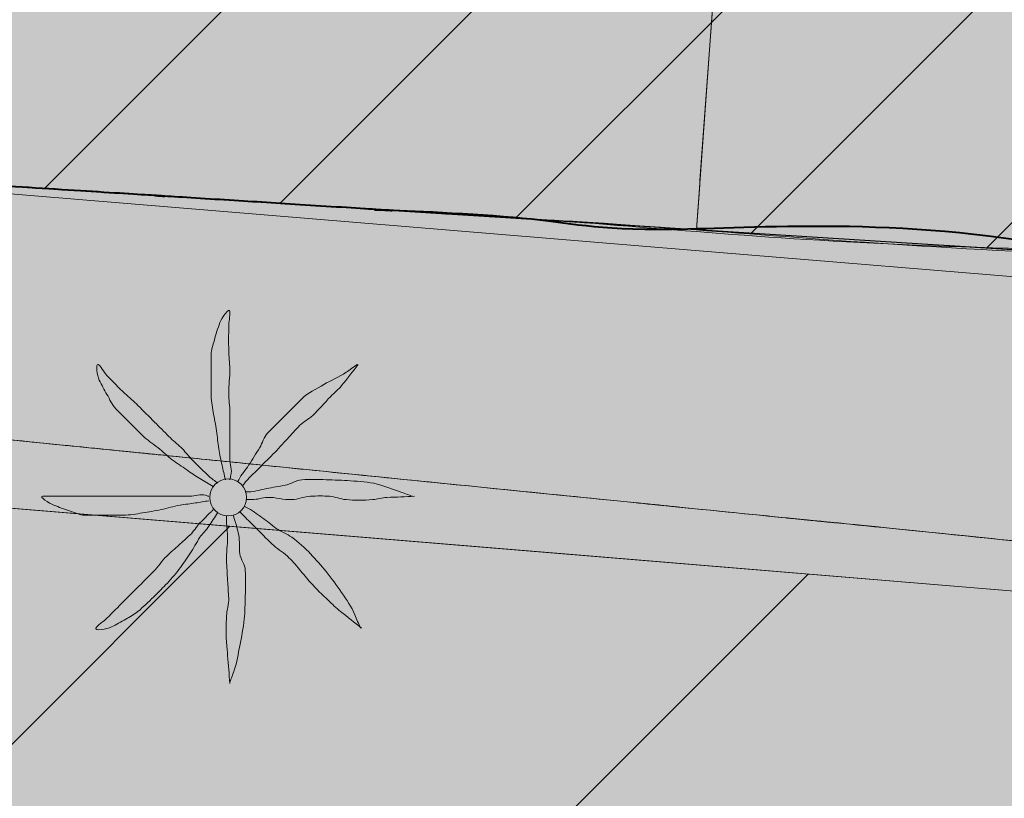
# Model space of a CAD drawing. Units: metres. Extents: x 375413 to 376081, y 4321068 to 4321818.
# Drawn here: x 375785 to 375794, y 4321603 to 4321610 of the extents above; entities that cross this region are included whole.
import ezdxf

# ---------------------------------------------------------------- set-up
doc = ezdxf.new("R2010")
doc.units = ezdxf.units.M
doc.header["$MEASUREMENT"] = 0
doc.linetypes.add('DGN Style 3', pattern=[18.550577, 13.912933, -4.637644])
for name, color, linetype, lineweight in [('CA-1 casc antic 1', 41, 'Continuous', 0), ('CARTOSITIBSA', 253, 'Continuous', 18), ('LIMITE TAMA', 7, 'Continuous', 0), ('PROTECCIO', 5, 'Continuous', 0), ('V viari', 254, 'Continuous', 0)]:
    doc.layers.add(name, color=color, linetype=linetype, lineweight=lineweight)

# ---------------------------------------------------------------- blocks, each defined once
blk = doc.blocks.new('CARTO_SCA')
at = {"layer": 'CARTOSITIBSA', "linetype": 'Continuous', "lineweight": 0, "extrusion": (1.55765e-16, 0, -1), "elevation": -75.24, "flags": 128}
blk.add_lwpolyline([(-382.1713, 540.4373), (-381.1313, 528.9773), (-373.6215, 529.4502), (-374.0213, 534.9473), (-374.613, 541.8863), (-382.1713, 540.4373), (-382.1713, 540.4373)], dxfattribs=at)
at = {"layer": 'CARTOSITIBSA', "linetype": 'Continuous', "lineweight": 0, "extrusion": (0, 0, -1), "elevation": -79.02, "flags": 128}
blk.add_lwpolyline([(-365.9916, 535.511), (-374.0213, 534.9473), (-373.6215, 529.4502), (-361.2415, 530.2298), (-361.7713, 535.8073), (-365.9916, 535.511), (-365.9916, 535.511)], dxfattribs=at)
at = {"layer": 'CARTOSITIBSA', "linetype": 'Continuous', "lineweight": 0}
blk.add_circle((369.3906, 527.032, 71.9025), 0.167, dxfattribs=at)
for points in [[(405.7667, 521.5127, 74.0901), (405.7664, 521.5129, 74.09), (402.9513, 522.5173, 74.18), (403.118, 522.9849, 74.2152), (402.98, 523.0426, 74.2161), (402.7894, 523.1223, 74.2082), (402.1313, 523.3973, 74.1699), (399.9913, 523.9473, 74.0213), (399.7882, 523.8271, 73.9951), (397.3713, 522.3973, 73.88), (395.046, 522.6425, 73.7643), (394.2355, 522.7279, 73.7239), (394.2355, 522.7279, 73.7239), (390.7226, 523.0984, 73.5491), (387.2097, 523.4688, 73.3743), (383.8505, 523.8231, 73.2072), (380.4913, 524.1773, 73.04), (380.507, 524.2948, 73.0402), (380.5587, 524.6827, 73.0409), (380.7567, 526.1677, 72.2208), (381.1313, 528.9773, 72.16), (373.6215, 529.4502, 72.0163), (370.8356, 529.6256, 71.963), (370.8356, 529.6256, 71.963), (368.7776, 529.7552, 71.9237), (368.7776, 529.7552, 71.9237), (368.7776, 529.7552, 71.9237), (361.2415, 530.2298, 71.7795), (356.0413, 530.5573, 71.68), (352.7413, 535.6673, 71.74), (352.0693, 536.7079, 71.7522), (349.4413, 540.7773, 71.8), (348.1113, 540.0573, 71.19), (347.696, 540.6937, 71.0573), (347.6186, 540.8122, 71.0078), (343.6013, 546.9673, 71), (341.9813, 548.9773, 70.36), (342.9813, 551.6273, 70.65), (341.6342, 554.2227, 70.3109), (341.4813, 554.5173, 70.84), (342.8201, 554.0885, 70.9014), (343.7156, 553.8017, 70.9425), (343.7156, 553.8017, 70.9425), (344.1669, 553.6572, 70.9632), (344.6948, 553.4881, 70.9875), (344.6948, 553.4881, 70.9875), (344.6948, 553.4881, 70.9875), (344.6948, 553.4881, 70.9875), (346.5615, 552.8903, 71.0731), (346.5615, 552.8903, 71.0731), (346.5615, 552.8903, 71.0731), (348.5496, 552.2536, 71.1644), (348.5496, 552.2536, 71.1644), (350.5796, 551.6034, 71.2575), (350.5796, 551.6034, 71.2575), (350.5796, 551.6034, 71.2575), (351.9413, 551.1673, 71.32), (351.8584, 550.9006, 71.0075), (351.7811, 550.652, 70.9843), (351.6753, 550.3118, 70.9885), (351.2685, 549.004, 71.0167), (353.6346, 548.2551, 71.1214), (354.1013, 548.1073, 71.142), (354.3801, 548.0191, 71.1544), (357.6713, 546.9773, 71.3)], [(374.6131, 541.8863, 71.9136), (382.1713, 540.4373, 72.55), (387.5004, 539.698, 72.9999), (387.5008, 539.698, 73), (387.5011, 539.6979, 73), (387.5023, 539.6978, 73.0001), (388.3728, 539.577, 73.0625), (393.0837, 538.9235, 73.4), (393.5613, 538.8573, 73.93), (398.5107, 538.1756, 73.9615), (399.3647, 538.058, 74), (400.2413, 537.9373, 74.18), (404.4327, 537.1545, 74.3611), (408.5804, 536.38, 74.5403), (412.752, 535.6009, 74.7205), (412.752, 535.6009, 74.7205), (414.4374, 539.7615, 74.8289), (414.8914, 540.8826, 74.8584), (415.6727, 542.8114, 74.9256), (416.0684, 543.7882, 74.9382), (416.448, 544.7253, 74.9481), (416.8652, 545.7552, 74.9602), (417.2848, 546.7912, 74.9716), (417.7182, 547.8611, 74.9819), (418.2378, 549.144, 74.9946), (418.4394, 549.6415, 75), (418.5713, 549.9673, 75.0092), (418.6419, 550.2819, 75.0126), (419.3113, 553.2673, 75.38), (428.8926, 550.655, 76), (428.8937, 550.6547, 76), (429.1727, 550.5786, 75.9395), (430.6813, 550.1673, 75.9637), (441.0113, 547.4673, 76.14), (440.4431, 545.2747, 75.8056), (441.0113, 545.1373, 75.81), (440.5694, 543.6603, 75.9824), (440.4716, 543.3336, 75.9608), (440.2974, 542.7516, 75.9223), (438.6113, 537.1173, 75.55), (437.5932, 533.6252, 75.5788), (437.5447, 533.4589, 75.5653), (437.5413, 533.4473, 75.5654), (437.4209, 533.4823, 75.5621), (437.3515, 533.5024, 75.5608), (437.3439, 533.5046, 75.56), (437.3435, 533.5047, 75.56), (437.3407, 533.4981, 75.56), (437.3404, 533.4975, 75.56), (435.3213, 528.7973, 75.56), (433.3564, 523.2855, 75.5846), (432.4685, 520.7948, 75.5958), (430.2413, 514.5473, 75.53), (428.0713, 515.3173, 75.36), (424.9785, 516.5129, 75.0002), (424.9714, 516.5156, 75.0002), (423.3123, 517.1569, 74.6003), (423.3123, 517.1569, 74.6003), (423.0613, 516.4473, 74.52), (417.8739, 518.2788, 74.6281), (413.9413, 519.6673, 74.71), (413.6013, 518.7173, 74.61), (408.5872, 520.5064, 74.0008), (408.5817, 520.5083, 74.0001), (405.7667, 521.5127, 74.0901)], [(348.1113, 540.0573, 71.19), (350.6389, 536.1402, 71.3758), (353.1664, 532.2231, 71.5616), (353.7114, 531.3785, 71.6016), (354.1676, 530.6714, 71.6352), (354.3913, 530.3248, 71.6516), (354.6413, 529.9373, 71.67), (354.7813, 529.7673, 71.64), (354.9313, 529.6073, 71.62), (355.0913, 529.4573, 71.6), (355.2613, 529.3173, 71.59), (355.4413, 529.1873, 71.58), (355.6213, 529.0673, 71.57), (355.8113, 528.9573, 71.56), (356.0113, 528.8573, 71.56), (356.2113, 528.7773, 71.56), (356.4213, 528.6973, 71.56), (356.6313, 528.6373, 71.57), (364.9078, 527.8048, 71.7867), (366.3019, 527.6646, 71.8232), (367.253, 527.5689, 71.8481), (368.6613, 527.4273, 71.885), (368.6613, 527.4273, 71.885), (368.6613, 527.4273, 71.885), (368.6613, 527.4273, 71.885), (368.6613, 527.4273, 71.885), (368.6613, 527.4273, 71.885), (368.7515, 527.4182, 71.8874), (370.1474, 527.2778, 71.9239), (374.6763, 526.8223, 72.0425), (374.6763, 526.8223, 72.0425), (374.6763, 526.8223, 72.0425), (374.6763, 526.8223, 72.0425), (380.4429, 526.2423, 72.19), (380.6913, 526.2173, 72.2), (381.1313, 528.9773, 73.04), (373.6215, 529.4502, 72.0163), (368.7776, 529.7552, 71.9237), (361.2415, 530.2298, 79.3), (356.0413, 530.5573, 71.68), (349.4413, 540.7773, 71.8), (348.1113, 540.0573, 71.19), (348.1113, 540.0573, 71.19), (348.1113, 540.0573, 71.19)], [(348.1113, 540.0573, 71.19), (350.6389, 536.1402, 71.3758), (353.1664, 532.2231, 71.5616), (353.7114, 531.3785, 71.6016), (354.1676, 530.6714, 71.6352), (354.3913, 530.3248, 71.6516), (354.6413, 529.9373, 71.67), (354.7813, 529.7673, 71.64), (354.9313, 529.6073, 71.62), (355.0913, 529.4573, 71.6), (355.2613, 529.3173, 71.59), (355.4413, 529.1873, 71.58), (355.6213, 529.0673, 71.57), (355.8113, 528.9573, 71.56), (356.0113, 528.8573, 71.56), (356.2113, 528.7773, 71.56), (356.4213, 528.6973, 71.56), (356.6313, 528.6373, 71.57), (364.9078, 527.8048, 71.7867), (366.3019, 527.6646, 71.8232), (367.253, 527.5689, 71.8481), (368.6613, 527.4273, 71.885), (368.6613, 527.4273, 71.885), (368.6613, 527.4273, 71.885), (368.6613, 527.4273, 71.885), (368.6613, 527.4273, 71.885), (368.6613, 527.4273, 71.885), (368.7515, 527.4182, 71.8874), (370.1474, 527.2778, 71.9239), (374.6763, 526.8223, 72.0425), (374.6763, 526.8223, 72.0425), (374.6763, 526.8223, 72.0425), (374.6763, 526.8223, 72.0425), (380.4429, 526.2423, 72.19), (380.6913, 526.2173, 72.2)], [(373.6215, 529.4502, 79.02), (374.0213, 534.9473, 78.27), (365.9916, 535.511, 78.3159), (361.7713, 535.8073, 78.34), (361.2415, 530.2298, 79.3)]]:
    blk.add_open_spline(points, degree=1, dxfattribs=at)
at = {"layer": 'CARTOSITIBSA', "linetype": 'Continuous', "lineweight": 40}
blk.add_open_spline([(382.1713, 540.4373, 72.55), (374.6131, 541.8863, 71.9136), (374.4513, 541.9173, 71.9), (372.0195, 542.653, 71.804), (371.7532, 542.7335, 71.7934), (371.7524, 542.7338, 71.7934), (367.2234, 544.104, 71.6145), (366.4827, 544.328, 71.5853), (366.4827, 544.328, 71.5853), (366.4827, 544.328, 71.5853), (366.4827, 544.328, 71.5853), (366.4827, 544.328, 71.5853), (366.4827, 544.328, 71.5853), (365.2394, 544.7042, 71.5362), (362.5422, 545.5202, 71.4297), (361.0313, 545.9773, 71.37), (360.4413, 543.4173, 71.94), (362.2413, 542.8373, 71.32), (361.9513, 540.1973, 71.54), (356.1613, 540.7773, 71.525), (350.3713, 541.3573, 71.51), (349.4413, 540.7773, 71.8), (352.0693, 536.7079, 71.7522), (356.0413, 530.5573, 71.68), (361.2415, 530.2298, 71.7795), (368.7776, 529.7552, 71.9237), (368.7776, 529.7552, 71.9237), (368.7776, 529.7552, 71.9237), (370.8356, 529.6256, 71.963), (370.8356, 529.6256, 71.963), (373.6215, 529.4502, 72.0163), (381.1313, 528.9773, 72.16), (382.1713, 540.4373, 72.55)], degree=1, dxfattribs=at)
at = {"layer": 'CARTOSITIBSA', "linetype": 'Continuous', "lineweight": 0}
for points, knots in [([(369.3658, 527.1916, 71.9025), (369.3558, 527.2349, 71.9025), (369.3458, 527.2783, 71.9025), (369.3358, 527.3216, 71.9025), (369.3243, 527.3713, 71.9025), (369.3144, 527.4213, 71.9025), (369.3058, 527.4716, 71.9025), (369.2966, 527.5246, 71.9025), (369.2939, 527.5785, 71.9025), (369.2858, 527.6316, 71.9025), (369.277, 527.6885, 71.9025), (369.2648, 527.7447, 71.9025), (369.2558, 527.8016, 71.9025), (369.2468, 527.858, 71.9025), (369.2358, 527.9146, 71.9025), (369.2358, 527.9716, 71.9025), (369.2358, 528.0283, 71.9025), (369.2358, 528.0849, 71.9025), (369.2358, 528.1416, 71.9025), (369.2358, 528.2016, 71.9025), (369.2358, 528.2616, 71.9025), (369.2358, 528.3216, 71.9025), (369.2358, 528.3661, 71.9025), (369.2545, 528.4084, 71.9025), (369.2658, 528.4516, 71.9025), (369.2799, 528.5059, 71.9025), (369.2972, 528.5584, 71.9025), (369.3158, 528.6116, 71.9025), (369.3306, 528.6543, 71.9025), (369.4036, 528.7554, 71.9025), (369.4058, 528.7116, 71.9025), (369.408, 528.6659, 71.9025), (369.396, 528.6184, 71.9025), (369.3958, 528.5716, 71.9025), (369.3954, 528.5016, 71.9025), (369.3941, 528.4315, 71.9025), (369.3958, 528.3616, 71.9025), (369.3971, 528.3049, 71.9025), (369.4046, 528.2483, 71.9025), (369.4058, 528.1916, 71.9025), (369.4073, 528.1183, 71.9025), (369.3942, 528.0449, 71.9025), (369.3958, 527.9716, 71.9025), (369.397, 527.9149, 71.9025), (369.4058, 527.8584, 71.9025), (369.4058, 527.8016, 71.9025), (369.4058, 527.7516, 71.9025), (369.4058, 527.7016, 71.9025), (369.4058, 527.6516, 71.9025), (369.4058, 527.6083, 71.9025), (369.4058, 527.5649, 71.9025), (369.4058, 527.5216, 71.9025), (369.4058, 527.4749, 71.9025), (369.4058, 527.4283, 71.9025), (369.4058, 527.3816, 71.9025), (369.4058, 527.3315, 71.9025), (369.4279, 527.2802, 71.9025), (369.4158, 527.2316, 71.9025), (369.4124, 527.2183, 71.9025), (369.4091, 527.2049, 71.9025), (369.4058, 527.1916, 71.9025)], [0, 0, 0, 0, 0.043041, 0.043041, 0.043041, 0.09239, 0.09239, 0.09239, 0.144409, 0.144409, 0.144409, 0.2001, 0.2001, 0.2001, 0.255321, 0.255321, 0.255321, 0.310164, 0.310164, 0.310164, 0.368233, 0.368233, 0.368233, 0.411274, 0.411274, 0.411274, 0.465353, 0.465353, 0.465353, 0.508755, 0.508755, 0.508755, 0.554035, 0.554035, 0.554035, 0.621783, 0.621783, 0.621783, 0.676721, 0.676721, 0.676721, 0.747767, 0.747767, 0.747767, 0.802705, 0.802705, 0.802705, 0.851096, 0.851096, 0.851096, 0.893035, 0.893035, 0.893035, 0.9382, 0.9382, 0.9382, 0.986699, 0.986699, 0.986699, 1, 1, 1, 1]), ([(369.2558, 527.1316, 71.9025), (369.2158, 527.1549, 71.9025), (369.1758, 527.1783, 71.9025), (369.1358, 527.2016, 71.9025), (369.0942, 527.2258, 71.9025), (369.0556, 527.2547, 71.9025), (369.0158, 527.2816, 71.9025), (368.9721, 527.3111, 71.9025), (368.9282, 527.3402, 71.9025), (368.8858, 527.3716, 71.9025), (368.8401, 527.4054, 71.9025), (368.7997, 527.4457, 71.9025), (368.7558, 527.4816, 71.9025), (368.7099, 527.5192, 71.9025), (368.6577, 527.5496, 71.9025), (368.6158, 527.5916, 71.9025), (368.5758, 527.6316, 71.9025), (368.5358, 527.6716, 71.9025), (368.4958, 527.7116, 71.9025), (368.4558, 527.7516, 71.9025), (368.4158, 527.7916, 71.9025), (368.3758, 527.8316, 71.9025), (368.3398, 527.8676, 71.9025), (368.3216, 527.9175, 71.9025), (368.2958, 527.9616, 71.9025), (368.2707, 528.0043, 71.9025), (368.2478, 528.0482, 71.9025), (368.2258, 528.0916, 71.9025), (368.2048, 528.1329, 71.9025), (368.1921, 528.236, 71.9025), (368.2158, 528.2316, 71.9025), (368.2374, 528.2276, 71.9025), (368.2657, 528.1618, 71.9025), (368.2958, 528.1316, 71.9025), (368.3488, 528.0782, 71.9025), (368.4008, 528.0233, 71.9025), (368.4558, 527.9716, 71.9025), (368.4953, 527.9344, 71.9025), (368.5374, 527.9, 71.9025), (368.5758, 527.8616, 71.9025), (368.6258, 527.8116, 71.9025), (368.6758, 527.7616, 71.9025), (368.7258, 527.7116, 71.9025), (368.7691, 527.6683, 71.9025), (368.8124, 527.6249, 71.9025), (368.8558, 527.5816, 71.9025), (368.8908, 527.5466, 71.9025), (368.9307, 527.5166, 71.9025), (368.9658, 527.4816, 71.9025), (368.9975, 527.4499, 71.9025), (369.0246, 527.4139, 71.9025), (369.0558, 527.3816, 71.9025), (369.0885, 527.3477, 71.9025), (369.1217, 527.3143, 71.9025), (369.1558, 527.2816, 71.9025), (369.1881, 527.2505, 71.9025), (369.2199, 527.2185, 71.9025), (369.2558, 527.1916, 71.9025), (369.2691, 527.1816, 71.9025), (369.2824, 527.1716, 71.9025), (369.2958, 527.1616, 71.9025)], [0, 0, 0, 0, 0.044931, 0.044931, 0.044931, 0.091576, 0.091576, 0.091576, 0.142714, 0.142714, 0.142714, 0.197791, 0.197791, 0.197791, 0.255375, 0.255375, 0.255375, 0.310262, 0.310262, 0.310262, 0.365149, 0.365149, 0.365149, 0.414517, 0.414517, 0.414517, 0.46227, 0.46227, 0.46227, 0.507665, 0.507665, 0.507665, 0.549084, 0.549084, 0.549084, 0.622266, 0.622266, 0.622266, 0.674916, 0.674916, 0.674916, 0.743524, 0.743524, 0.743524, 0.802985, 0.802985, 0.802985, 0.851065, 0.851065, 0.851065, 0.894578, 0.894578, 0.894578, 0.940317, 0.940317, 0.940317, 0.983829, 0.983829, 0.983829, 1, 1, 1, 1]), ([(370.5558, 528.2316, 71.9025), (370.5224, 528.2083, 71.9025), (370.4891, 528.1849, 71.9025), (370.4558, 528.1616, 71.9025), (370.3934, 528.118, 71.9025), (370.3216, 528.09, 71.9025), (370.2558, 528.0516, 71.9025), (370.187, 528.0115, 71.9025), (370.112, 527.9778, 71.9025), (370.0558, 527.9216, 71.9025), (370.0058, 527.8716, 71.9025), (369.9558, 527.8216, 71.9025), (369.9058, 527.7716, 71.9025), (369.8524, 527.7183, 71.9025), (369.7991, 527.6649, 71.9025), (369.7458, 527.6116, 71.9025), (369.711, 527.5768, 71.9025), (369.7015, 527.5236, 71.9025), (369.6758, 527.4816, 71.9025), (369.6429, 527.428, 71.9025), (369.6099, 527.3744, 71.9025), (369.5758, 527.3216, 71.9025), (369.5472, 527.2773, 71.9025), (369.5093, 527.2388, 71.9025), (369.4858, 527.1916, 71.9025), (369.4824, 527.1849, 71.9025), (369.4791, 527.1783, 71.9025), (369.4758, 527.1716, 71.9025)], [0, 0, 0, 0, 0.079055, 0.079055, 0.079055, 0.226881, 0.226881, 0.226881, 0.381368, 0.381368, 0.381368, 0.518753, 0.518753, 0.518753, 0.665298, 0.665298, 0.665298, 0.760921, 0.760921, 0.760921, 0.883117, 0.883117, 0.883117, 0.985518, 0.985518, 0.985518, 1, 1, 1, 1]), ([(369.5258, 527.1416, 71.9025), (369.5358, 527.1549, 71.9025), (369.5449, 527.1691, 71.9025), (369.5558, 527.1816, 71.9025), (369.5866, 527.2171, 71.9025), (369.6224, 527.2483, 71.9025), (369.6558, 527.2816, 71.9025), (369.7024, 527.3283, 71.9025), (369.7491, 527.3749, 71.9025), (369.7958, 527.4216, 71.9025), (369.8408, 527.4666, 71.9025), (369.8825, 527.5149, 71.9025), (369.9258, 527.5616, 71.9025), (369.9626, 527.6014, 71.9025), (369.9988, 527.6419, 71.9025), (370.0358, 527.6816, 71.9025), (370.0698, 527.7182, 71.9025), (370.1206, 527.7361, 71.9025), (370.1558, 527.7716, 71.9025), (370.2104, 527.8269, 71.9025), (370.2615, 527.886, 71.9025), (370.3158, 527.9416, 71.9025), (370.3487, 527.9753, 71.9025), (370.3866, 528.0046, 71.9025), (370.4158, 528.0416, 71.9025), (370.4658, 528.1049, 71.9025), (370.5158, 528.1683, 71.9025), (370.5658, 528.2316, 71.9025)], [0, 0, 0, 0, 0.033108, 0.033108, 0.033108, 0.126753, 0.126753, 0.126753, 0.257855, 0.257855, 0.257855, 0.384361, 0.384361, 0.384361, 0.492154, 0.492154, 0.492154, 0.591478, 0.591478, 0.591478, 0.746062, 0.746062, 0.746062, 0.839707, 0.839707, 0.839707, 1, 1, 1, 1]), ([(371.0558, 527.0416, 71.9025), (371.0191, 527.0549, 71.9025), (370.9824, 527.0683, 71.9025), (370.9458, 527.0816, 71.9025), (370.8764, 527.1068, 71.9025), (370.8076, 527.1318, 71.9025), (370.7358, 527.1516, 71.9025), (370.6573, 527.1733, 71.9025), (370.5763, 527.1767, 71.9025), (370.4958, 527.1816, 71.9025), (370.4224, 527.186, 71.9025), (370.3491, 527.1889, 71.9025), (370.2758, 527.1916, 71.9025), (370.2025, 527.1943, 71.9025), (370.129, 527.1972, 71.9025), (370.0558, 527.1916, 71.9025), (370.0031, 527.1876, 71.9025), (369.9576, 527.151, 71.9025), (369.9058, 527.1416, 71.9025), (369.8492, 527.1313, 71.9025), (369.7924, 527.1219, 71.9025), (369.7358, 527.1116, 71.9025), (369.6824, 527.1019, 71.9025), (369.63, 527.0816, 71.9025), (369.5758, 527.0816, 71.9025), (369.5658, 527.0816, 71.9025), (369.5558, 527.0816, 71.9025), (369.5458, 527.0816, 71.9025)], [0, 0, 0, 0, 0.075806, 0.075806, 0.075806, 0.219171, 0.219171, 0.219171, 0.375818, 0.375818, 0.375818, 0.518449, 0.518449, 0.518449, 0.660934, 0.660934, 0.660934, 0.763337, 0.763337, 0.763337, 0.87514, 0.87514, 0.87514, 0.98057, 0.98057, 0.98057, 1, 1, 1, 1]), ([(369.2158, 527.0016, 71.9025), (369.1758, 526.9949, 71.9025), (369.1358, 526.9883, 71.9025), (369.0958, 526.9816, 71.9025), (369.0493, 526.9739, 71.9025), (369.0022, 526.9695, 71.9025), (368.9558, 526.9616, 71.9025), (368.8984, 526.9519, 71.9025), (368.8429, 526.933, 71.9025), (368.7858, 526.9216, 71.9025), (368.7293, 526.9104, 71.9025), (368.6727, 526.9006, 71.9025), (368.6158, 526.8916, 71.9025), (368.5593, 526.8827, 71.9025), (368.5028, 526.8716, 71.9025), (368.4458, 526.8716, 71.9025), (368.3924, 526.8716, 71.9025), (368.3391, 526.8716, 71.9025), (368.2858, 526.8716, 71.9025), (368.2224, 526.8716, 71.9025), (368.1591, 526.8716, 71.9025), (368.0958, 526.8716, 71.9025), (368.0472, 526.8716, 71.9025), (368.0022, 526.8968, 71.9025), (367.9558, 526.9116, 71.9025), (367.9083, 526.9267, 71.9025), (367.8623, 526.9437, 71.9025), (367.8158, 526.9616, 71.9025), (367.7756, 526.9771, 71.9025), (367.6731, 527.0416, 71.9025), (367.7158, 527.0416, 71.9025), (367.7591, 527.0416, 71.9025), (367.8024, 527.0416, 71.9025), (367.8458, 527.0416, 71.9025), (367.9158, 527.0416, 71.9025), (367.9858, 527.0416, 71.9025), (368.0558, 527.0416, 71.9025), (368.1158, 527.0416, 71.9025), (368.1758, 527.0416, 71.9025), (368.2358, 527.0416, 71.9025), (368.3058, 527.0416, 71.9025), (368.3758, 527.0416, 71.9025), (368.4458, 527.0416, 71.9025), (368.5024, 527.0416, 71.9025), (368.5591, 527.0416, 71.9025), (368.6158, 527.0416, 71.9025), (368.6691, 527.0416, 71.9025), (368.7224, 527.0416, 71.9025), (368.7758, 527.0416, 71.9025), (368.8158, 527.0416, 71.9025), (368.8558, 527.0416, 71.9025), (368.8958, 527.0416, 71.9025), (368.9458, 527.0416, 71.9025), (368.9958, 527.0416, 71.9025), (369.0458, 527.0416, 71.9025), (369.0925, 527.0416, 71.9025), (369.1414, 527.0664, 71.9025), (369.1858, 527.0516, 71.9025), (369.1958, 527.0483, 71.9025), (369.2058, 527.0449, 71.9025), (369.2158, 527.0416, 71.9025)], [0, 0, 0, 0, 0.039811, 0.039811, 0.039811, 0.08609, 0.08609, 0.08609, 0.143241, 0.143241, 0.143241, 0.199732, 0.199732, 0.199732, 0.255747, 0.255747, 0.255747, 0.308106, 0.308106, 0.308106, 0.370283, 0.370283, 0.370283, 0.41793, 0.41793, 0.41793, 0.466578, 0.466578, 0.466578, 0.508486, 0.508486, 0.508486, 0.551028, 0.551028, 0.551028, 0.619749, 0.619749, 0.619749, 0.678653, 0.678653, 0.678653, 0.747374, 0.747374, 0.747374, 0.803006, 0.803006, 0.803006, 0.855365, 0.855365, 0.855365, 0.894634, 0.894634, 0.894634, 0.943721, 0.943721, 0.943721, 0.989652, 0.989652, 0.989652, 1, 1, 1, 1]), ([(369.5558, 527.0116, 71.9025), (369.5724, 527.0116, 71.9025), (369.5891, 527.0116, 71.9025), (369.6058, 527.0116, 71.9025), (369.6529, 527.0116, 71.9025), (369.699, 527.0288, 71.9025), (369.7458, 527.0316, 71.9025), (369.8189, 527.0361, 71.9025), (369.8927, 527.0071, 71.9025), (369.9658, 527.0116, 71.9025), (370.0229, 527.0151, 71.9025), (370.0788, 527.0374, 71.9025), (370.1358, 527.0416, 71.9025), (370.1919, 527.0458, 71.9025), (370.2496, 527.0468, 71.9025), (370.3058, 527.0416, 71.9025), (370.3563, 527.0369, 71.9025), (370.4051, 527.016, 71.9025), (370.4558, 527.0116, 71.9025), (370.5352, 527.0048, 71.9025), (370.6164, 527.0039, 71.9025), (370.6958, 527.0116, 71.9025), (370.7393, 527.0159, 71.9025), (370.782, 527.0299, 71.9025), (370.8258, 527.0316, 71.9025), (370.9091, 527.0349, 71.9025), (370.9924, 527.0383, 71.9025), (371.0758, 527.0416, 71.9025)], [0, 0, 0, 0, 0.032687, 0.032687, 0.032687, 0.12514, 0.12514, 0.12514, 0.269557, 0.269557, 0.269557, 0.38241, 0.38241, 0.38241, 0.493546, 0.493546, 0.493546, 0.593549, 0.593549, 0.593549, 0.750447, 0.750447, 0.750447, 0.836434, 0.836434, 0.836434, 1, 1, 1, 1]), ([(370.5858, 525.8516, 71.9025), (370.5691, 525.8916, 71.9025), (370.5524, 525.9316, 71.9025), (370.5358, 525.9716, 71.9025), (370.5059, 526.0434, 71.9025), (370.4598, 526.1072, 71.9025), (370.4158, 526.1716, 71.9025), (370.3712, 526.2368, 71.9025), (370.3248, 526.2998, 71.9025), (370.2758, 526.3616, 71.9025), (370.2316, 526.4173, 71.9025), (370.1847, 526.4698, 71.9025), (370.1358, 526.5216, 71.9025), (370.0835, 526.5768, 71.9025), (370.0273, 526.6272, 71.9025), (369.9658, 526.6716, 71.9025), (369.922, 526.7032, 71.9025), (369.8695, 526.7206, 71.9025), (369.8258, 526.7516, 71.9025), (369.7812, 526.7831, 71.9025), (369.7407, 526.8203, 71.9025), (369.6958, 526.8516, 71.9025), (369.6502, 526.8833, 71.9025), (369.6054, 526.9168, 71.9025), (369.5558, 526.9416, 71.9025), (369.5491, 526.9449, 71.9025), (369.5424, 526.9483, 71.9025), (369.5358, 526.9516, 71.9025)], [0, 0, 0, 0, 0.08373, 0.08373, 0.08373, 0.233952, 0.233952, 0.233952, 0.385959, 0.385959, 0.385959, 0.522891, 0.522891, 0.522891, 0.668913, 0.668913, 0.668913, 0.772767, 0.772767, 0.772767, 0.878403, 0.878403, 0.878403, 0.985598, 0.985598, 0.985598, 1, 1, 1, 1]), ([(369.2958, 526.8916, 71.9025), (369.2691, 526.8516, 71.9025), (369.2424, 526.8116, 71.9025), (369.2158, 526.7716, 71.9025), (369.1921, 526.7361, 71.9025), (369.16, 526.7067, 71.9025), (369.1358, 526.6716, 71.9025), (369.1026, 526.6237, 71.9025), (369.0781, 526.5701, 71.9025), (369.0458, 526.5216, 71.9025), (369.0139, 526.4739, 71.9025), (368.9813, 526.4269, 71.9025), (368.9458, 526.3816, 71.9025), (368.9077, 526.3331, 71.9025), (368.8683, 526.2861, 71.9025), (368.8258, 526.2416, 71.9025), (368.7899, 526.2041, 71.9025), (368.7529, 526.1679, 71.9025), (368.7158, 526.1316, 71.9025), (368.6702, 526.087, 71.9025), (368.6253, 526.0422, 71.9025), (368.5758, 526.0016, 71.9025), (368.5419, 525.9739, 71.9025), (368.5032, 525.9542, 71.9025), (368.4658, 525.9316, 71.9025), (368.4234, 525.906, 71.9025), (368.3792, 525.8834, 71.9025), (368.3358, 525.8616, 71.9025), (368.2945, 525.8409, 71.9025), (368.1802, 525.8233, 71.9025), (368.1958, 525.8516, 71.9025), (368.2107, 525.8787, 71.9025), (368.2641, 525.9099, 71.9025), (368.2958, 525.9416, 71.9025), (368.3458, 525.9916, 71.9025), (368.3958, 526.0416, 71.9025), (368.4458, 526.0916, 71.9025), (368.4858, 526.1316, 71.9025), (368.5258, 526.1716, 71.9025), (368.5658, 526.2116, 71.9025), (368.6158, 526.2616, 71.9025), (368.6658, 526.3116, 71.9025), (368.7158, 526.3616, 71.9025), (368.7592, 526.4051, 71.9025), (368.7906, 526.4599, 71.9025), (368.8358, 526.5016, 71.9025), (368.8722, 526.5352, 71.9025), (368.909, 526.5684, 71.9025), (368.9458, 526.6016, 71.9025), (368.979, 526.6317, 71.9025), (369.0126, 526.6614, 71.9025), (369.0458, 526.6916, 71.9025), (369.0808, 526.7236, 71.9025), (369.1023, 526.7681, 71.9025), (369.1358, 526.8016, 71.9025), (369.1691, 526.8349, 71.9025), (369.2024, 526.8683, 71.9025), (369.2358, 526.9016, 71.9025), (369.2424, 526.9083, 71.9025), (369.2491, 526.9149, 71.9025), (369.2558, 526.9216, 71.9025)], [0, 0, 0, 0, 0.046877, 0.046877, 0.046877, 0.088502, 0.088502, 0.088502, 0.145361, 0.145361, 0.145361, 0.201282, 0.201282, 0.201282, 0.261216, 0.261216, 0.261216, 0.311779, 0.311779, 0.311779, 0.373878, 0.373878, 0.373878, 0.416257, 0.416257, 0.416257, 0.464248, 0.464248, 0.464248, 0.509869, 0.509869, 0.509869, 0.553598, 0.553598, 0.553598, 0.622549, 0.622549, 0.622549, 0.677709, 0.677709, 0.677709, 0.74666, 0.74666, 0.74666, 0.806594, 0.806594, 0.806594, 0.854914, 0.854914, 0.854914, 0.898643, 0.898643, 0.898643, 0.944839, 0.944839, 0.944839, 0.990807, 0.990807, 0.990807, 1, 1, 1, 1]), ([(369.3758, 526.8616, 71.9025), (369.3758, 526.8449, 71.9025), (369.3758, 526.8283, 71.9025), (369.3758, 526.8116, 71.9025), (369.3758, 526.7648, 71.9025), (369.3847, 526.7183, 71.9025), (369.3858, 526.6716, 71.9025), (369.3874, 526.6016, 71.9025), (369.3723, 526.5316, 71.9025), (369.3758, 526.4616, 71.9025), (369.3788, 526.4016, 71.9025), (369.3823, 526.3416, 71.9025), (369.3858, 526.2816, 71.9025), (369.3889, 526.2283, 71.9025), (369.393, 526.1749, 71.9025), (369.3958, 526.1216, 71.9025), (369.3986, 526.068, 71.9025), (369.3777, 526.0152, 71.9025), (369.3758, 525.9616, 71.9025), (369.373, 525.8851, 71.9025), (369.37, 525.8081, 71.9025), (369.3758, 525.7316, 71.9025), (369.379, 525.6883, 71.9025), (369.3823, 525.6449, 71.9025), (369.3858, 525.6016, 71.9025), (369.3924, 525.5183, 71.9025), (369.3991, 525.4349, 71.9025), (369.4058, 525.3516, 71.9025)], [0, 0, 0, 0, 0.033034, 0.033034, 0.033034, 0.125763, 0.125763, 0.125763, 0.264661, 0.264661, 0.264661, 0.383766, 0.383766, 0.383766, 0.489679, 0.489679, 0.489679, 0.596209, 0.596209, 0.596209, 0.748164, 0.748164, 0.748164, 0.834305, 0.834305, 0.834305, 1, 1, 1, 1]), ([(369.4058, 525.3616, 71.9025), (369.4191, 525.3983, 71.9025), (369.4324, 525.4349, 71.9025), (369.4458, 525.4716, 71.9025), (369.4715, 525.5423, 71.9025), (369.4813, 525.6177, 71.9025), (369.4958, 525.6916, 71.9025), (369.5114, 525.7714, 71.9025), (369.5276, 525.8507, 71.9025), (369.5358, 525.9316, 71.9025), (369.5428, 526.0015, 71.9025), (369.5433, 526.0716, 71.9025), (369.5458, 526.1416, 71.9025), (369.5484, 526.2182, 71.9025), (369.5495, 526.295, 71.9025), (369.5458, 526.3716, 71.9025), (369.5432, 526.4243, 71.9025), (369.5041, 526.47, 71.9025), (369.4958, 526.5216, 71.9025), (369.4868, 526.5772, 71.9025), (369.4983, 526.6363, 71.9025), (369.4858, 526.6916, 71.9025), (369.4743, 526.742, 71.9025), (369.4621, 526.7925, 71.9025), (369.4458, 526.8416, 71.9025), (369.4424, 526.8516, 71.9025), (369.4391, 526.8616, 71.9025), (369.4358, 526.8716, 71.9025)], [0, 0, 0, 0, 0.075932, 0.075932, 0.075932, 0.222291, 0.222291, 0.222291, 0.380134, 0.380134, 0.380134, 0.516521, 0.516521, 0.516521, 0.665728, 0.665728, 0.665728, 0.768301, 0.768301, 0.768301, 0.878776, 0.878776, 0.878776, 0.979485, 0.979485, 0.979485, 1, 1, 1, 1]), ([(369.4958, 526.9016, 71.9025), (369.5091, 526.8883, 71.9025), (369.5224, 526.8749, 71.9025), (369.5358, 526.8616, 71.9025), (369.5691, 526.8283, 71.9025), (369.6024, 526.7949, 71.9025), (369.6358, 526.7616, 71.9025), (369.6858, 526.7116, 71.9025), (369.7358, 526.6616, 71.9025), (369.7858, 526.6116, 71.9025), (369.8277, 526.5696, 71.9025), (369.8836, 526.5435, 71.9025), (369.9258, 526.5016, 71.9025), (369.9643, 526.4633, 71.9025), (370.0003, 526.4227, 71.9025), (370.0358, 526.3816, 71.9025), (370.0698, 526.3422, 71.9025), (370.1006, 526.3001, 71.9025), (370.1358, 526.2616, 71.9025), (370.1867, 526.2059, 71.9025), (370.2409, 526.1536, 71.9025), (370.2958, 526.1016, 71.9025), (370.3318, 526.0675, 71.9025), (370.3669, 526.0323, 71.9025), (370.4058, 526.0016, 71.9025), (370.4691, 525.9516, 71.9025), (370.5324, 525.9016, 71.9025), (370.5958, 525.8516, 71.9025)], [0, 0, 0, 0, 0.037114, 0.037114, 0.037114, 0.1299, 0.1299, 0.1299, 0.269079, 0.269079, 0.269079, 0.385893, 0.385893, 0.385893, 0.492698, 0.492698, 0.492698, 0.595183, 0.595183, 0.595183, 0.743641, 0.743641, 0.743641, 0.841176, 0.841176, 0.841176, 1, 1, 1, 1])]:
    blk.add_open_spline(points, degree=3, knots=knots, dxfattribs=at)

msp = doc.modelspace()

# ---------------------------------------------------------------- hatches: boundary and pattern name
at = {"layer": 'CA-1 casc antic 1', "linetype": 'Continuous', "lineweight": 30}
msp.add_hatch(color=256, dxfattribs=at).paths.add_polyline_path([(375840.7757, 4321595.3861), (375840.0561, 4321595.6221), (375836.8335, 4321596.7599), (375835.5376, 4321597.2175), (375833.8652, 4321597.8079), (375832.1929, 4321598.3983), (375831.65, 4321598.59), (375821.7874, 4321601.6131), (375820.5981, 4321602.0032), (375819.84, 4321602.32), (375817.7, 4321602.87), (375798.84, 4321607.9), (375798.2106, 4321607.9396), (375796.0819, 4321608.0737), (375793.9532, 4321608.2077), (375791.8245, 4321608.3418), (375791.3302, 4321608.3729), (375789.6959, 4321608.4758), (375787.5672, 4321608.6099), (375785.4385, 4321608.7439), (375783.3098, 4321608.878), (375781.7798, 4321608.9743), (375778.9755, 4321609.206), (375773.547, 4321609.412), (375767.1153, 4321619.7308), (375767.7201, 4321620.1864), (375779.806, 4321619.1819), (375780.2404, 4321624.4082), (375788.5574, 4321621.7671), (375792.2788, 4321621.0365), (375799.722, 4321619.4243), (375814.2761, 4321617.3577), (375817.9532, 4321616.8776), (375821.8593, 4321616.1746), (375838.5557, 4321613.0316), (375841.1692, 4321611.3874), (375852.7321, 4321607.5404), (375849.8349, 4321598.4602), (375842.7023, 4321600.8333)])
at = {"layer": 'V viari'}
msp.add_hatch(color=181, dxfattribs=at).paths.add_polyline_path([(375852.9329, 4321607.4477, -0.322406), (375853.3344, 4321606.476), (375848.7351, 4321592.5633, -0.413511), (375847.474, 4321591.927), (375847.474, 4321591.927), (375821.4195, 4321600.4713), (375817.4495, 4321600.9016), (375798.2532, 4321604.7732), (375778.7425, 4321606.3852), (375774.7942, 4321607.3288, -0.108683), (375772.3063, 4321608.6392), (375765.6408, 4321618.7559), (375765.5934, 4321618.8278), (375764.9468, 4321619.8092), (375763.9083, 4321621.3854), (375762.7, 4321623.2193), (375762.2233, 4321623.943), (375760.5382, 4321626.5005), (375760.4533, 4321626.6294), (375760.0079, 4321627.3054), (375759.6566, 4321627.8385), (375759.5688, 4321627.9719), (375755.524, 4321624.1141), (375767.6146, 4321605.7633, -0.214801), (375768.5924, 4321599.6816), (375764.5316, 4321584.6451), (375763.9791, 4321582.4797), (375763.8503, 4321581.305), (375763.3275, 4321576.5396), (375763.0439, 4321573.9547, -0.075509), (375762.5164, 4321571.485, -0.091351), (375760.9851, 4321569.2034, -0.133254), (375757.5639, 4321567.187), (375749.774, 4321566.3435), (375746.7417, 4321565.9988), (375733.2496, 4321564.0944, 0.065434), (375719.2015, 4321558.3818), (375723.1522, 4321551.4276, -0.101804), (375742.3206, 4321557.6466), (375759.0062, 4321559.5033), (375764.4449, 4321559.9931), (375764.5169, 4321559.9995), (375767.1298, 4321560.2348), (375790.8, 4321562.3918), (375789.721, 4321577.4627), (375791.482, 4321577.8493), (375781.6953, 4321594.4151, -0.580979), (375784.0605, 4321598.5554), (375797.5456, 4321597.2106), (375819.2328, 4321594.8531), (375820.1976, 4321582.709), (375836.6219, 4321584.0056), (375852.0598, 4321584.8231), (375853.6145, 4321589.683), (375856.2755, 4321598.0008), (375858.9364, 4321606.3186), (375859.5968, 4321608.3828), (375852.9767, 4321607.5704)])
at = {"layer": 'V viari', "linetype": 'Continuous', "lineweight": 0}
msp.add_hatch(color=9, dxfattribs=at).paths.add_polyline_path([(375772.3063, 4321608.6392, 0.108683), (375774.7942, 4321607.3288), (375778.7425, 4321606.3852), (375798.2532, 4321604.7732), (375817.4495, 4321600.9016), (375821.4195, 4321600.4713), (375847.474, 4321591.927, 0.413515), (375848.7351, 4321592.5633), (375853.3344, 4321606.476, 0.391866), (375852.7321, 4321607.5404), (375849.8349, 4321598.4602), (375847.9437, 4321593.0354), (375840.0561, 4321595.6221), (375836.8335, 4321596.7599), (375835.5376, 4321597.2175), (375833.8652, 4321597.8079), (375832.1929, 4321598.3983), (375831.65, 4321598.59), (375821.7874, 4321601.6131), (375820.5981, 4321602.0032), (375819.84, 4321602.32), (375817.7, 4321602.87), (375798.84, 4321607.9), (375798.2106, 4321607.9396), (375796.0819, 4321608.0737), (375793.9532, 4321608.2077), (375791.8245, 4321608.3418), (375791.3302, 4321608.3729), (375789.6959, 4321608.4758), (375787.5672, 4321608.6099), (375785.4385, 4321608.7439), (375783.3098, 4321608.878), (375781.7798, 4321608.9743), (375778.9755, 4321609.206), (375773.547, 4321609.412), (375767.1153, 4321619.7308), (375765.6408, 4321618.7559)])

# ---------------------------------------------------------------- linework, layer by layer
at = {"layer": 'LIMITE TAMA', "color": 7, "flags": 128}
msp.add_lwpolyline([(375798.2532, 4321604.7732), (375778.7425, 4321606.3852), (375774.7942, 4321607.3288, -0.108683), (375772.3063, 4321608.6392), (375765.6408, 4321618.7559), (375765.5934, 4321618.8278), (375764.9468, 4321619.8092), (375763.9083, 4321621.3854), (375762.7, 4321623.2193), (375762.2233, 4321623.943), (375760.5382, 4321626.5005), (375760.4533, 4321626.6294), (375760.0079, 4321627.3054), (375759.6566, 4321627.8385), (375759.5688, 4321627.9719), (375755.524, 4321624.1141), (375767.6146, 4321605.7633, -0.214801), (375768.5924, 4321599.6816)], format="xyb", dxfattribs=at)
at = {"layer": 'LIMITE TAMA', "color": 7, "linetype": 'Continuous', "lineweight": 0, "flags": 128}
msp.add_lwpolyline([(375799.722, 4321619.4243), (375792.2788, 4321621.0365), (375788.5574, 4321621.7671), (375780.2404, 4321624.4082), (375779.9085, 4321620.415), (375779.806, 4321619.1819), (375778.7622, 4321619.2686), (375774.8451, 4321619.5942), (375770.928, 4321619.9198), (375767.7201, 4321620.1864), (375767.1153, 4321619.7308), (375773.547, 4321609.412), (375778.9755, 4321609.206), (375781.7798, 4321608.9743), (375783.3098, 4321608.878), (375785.4385, 4321608.7439), (375787.5672, 4321608.6099), (375789.6959, 4321608.4758), (375791.3302, 4321608.3729), (375791.8245, 4321608.3418), (375793.9532, 4321608.2077), (375796.0819, 4321608.0737)], dxfattribs=at)
msp.add_lwpolyline([(375796.0819, 4321608.0737), (375793.9532, 4321608.2077), (375791.8245, 4321608.3418), (375791.3302, 4321608.3729), (375789.6959, 4321608.4758), (375787.5672, 4321608.6099), (375785.4385, 4321608.7439), (375783.3098, 4321608.878), (375781.7798, 4321608.9743), (375778.9755, 4321609.206), (375773.547, 4321609.412), (375767.1153, 4321619.7308), (375765.6408, 4321618.7559), (375767.1936, 4321616.3991), (375769.4403, 4321612.989), (375771.6871, 4321609.579), (375772.3063, 4321608.6392, 0.108683), (375774.7942, 4321607.3288), (375775.036, 4321607.271), (375778.7425, 4321606.3852), (375779.7258, 4321606.304), (375784.951, 4321605.8723), (375790.1761, 4321605.4405), (375795.4013, 4321605.0088)], format="xyb", dxfattribs=at)
at = {"layer": 'PROTECCIO', "color": 1, "lineweight": 0}
for p, q in [((375785.4385, 4321608.7439), (375796.6699, 4321619.9754)), ((375787.5672, 4321608.6099), (375798.5687, 4321619.6114)), ((375789.6959, 4321608.4758), (375799.8101, 4321618.5901)), ((375791.8245, 4321608.3418), (375799.5843, 4321616.1015)), ((375793.9532, 4321608.2077), (375799.3585, 4321613.6129))]:
    msp.add_line(p, q, dxfattribs=at)
at = {"layer": 'PROTECCIO', "color": 140, "linetype": 'DGN Style 3', "lineweight": 100, "flags": 128}
msp.add_lwpolyline([(376010.2462, 4321409.55, 2.105765), (375622.7472, 4321409.55, 0.474887)], format="xyb", close=True, dxfattribs=at)
at = {"layer": 'PROTECCIO', "color": 1, "lineweight": 30, "flags": 128}
msp.add_lwpolyline([(375792.3217, 4321620.809), (375792.16, 4321620.84), (375789.4619, 4321621.6563), (375784.932, 4321623.0267), (375780.2509, 4321624.4429), (375779.95, 4321621.76), (375779.66, 4321619.12), (375779.84, 4321619.11), (375779.48, 4321614.73), (375778.9502, 4321609.1525), (375791.3302, 4321608.3729), (375798.84, 4321607.9), (375799.88, 4321619.36)], close=True, dxfattribs=at)
at = {"layer": 'V viari', "color": 1}
for p, q in [((375764.0064, 4321582.5866), (375787.1134, 4321605.6936)), ((375785.4896, 4321598.4129), (375792.3386, 4321605.2619))]:
    msp.add_line(p, q, dxfattribs=at)
at = {"layer": 'V viari', "color": 7, "linetype": 'Continuous', "lineweight": 0, "flags": 128}
msp.add_lwpolyline([(375798.2532, 4321604.7732), (375817.4495, 4321600.9016), (375821.4195, 4321600.4713), (375847.474, 4321591.927, 0.413515), (375848.7351, 4321592.5633), (375853.3344, 4321606.476, 0.391866), (375852.7321, 4321607.5404), (375849.8349, 4321598.4602), (375847.9437, 4321593.0354), (375836.474, 4321596.7968), (375820.5723, 4321602.0116), (375817.5091, 4321602.792), (375798.7428, 4321607.5728), (375798.4077, 4321607.6005), (375791.2466, 4321608.1921), (375778.9755, 4321609.206), (375773.547, 4321609.412), (375767.1153, 4321619.7308), (375765.6408, 4321618.7559), (375772.3063, 4321608.6392, 0.108683), (375774.7942, 4321607.3288), (375778.7425, 4321606.3852)], format="xyb", close=True, dxfattribs=at)

# ---------------------------------------------------------------- block references
msp.add_blockref('CARTO_SCA', (375417.7087, 4321078.9227))

doc.saveas('drawing.dxf')
